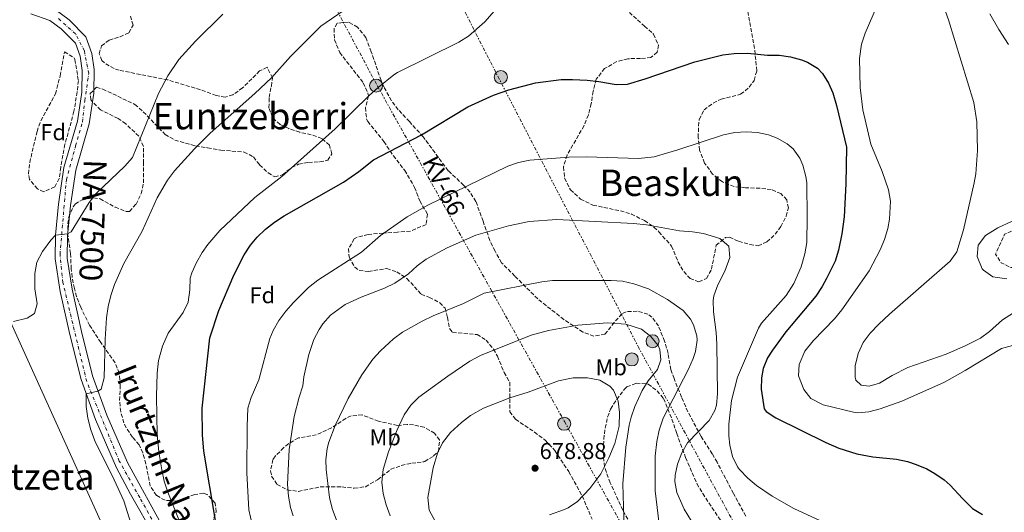
# Model space of a CAD drawing. Units: metres. Extents: x 589998 to 593426, y 4759097 to 4761456.
# Drawn here: x 590554 to 590983, y 4759550 to 4759765 of the extents above; entities that cross this region are included whole.
import ezdxf
from ezdxf.enums import TextEntityAlignment as Align

# ---------------------------------------------------------------- set-up
doc = ezdxf.new("R2010")
doc.units = ezdxf.units.M
doc.header["$MEASUREMENT"] = 0
for name, pattern in [('DGN Style 3', [2.435891, 1.739922, -0.695969]), ('DGN Style 4', [2.785615, 1.391938, -0.695969, 0.00174, -0.695969]), ('DGN Style 7', [3.479844, 1.56593, -0.695969, 0.521977, -0.695969])]:
    doc.linetypes.add(name, pattern=pattern)
for name, color, linetype, lineweight in [('Carretera', 9, 'Continuous', 0), ('Caseta-cabaña', 1, 'Continuous', 0), ('Cota de punto acotado terreno', 7, 'Continuous', 0), ('Curva de nivel de depresión intermedia', 30, 'DGN Style 3', 0), ('Curva de nivel directora', 30, 'Continuous', 30), ('Curva de nivel intermedia', 30, 'Continuous', 0), ('Eje de carretera', 7, 'DGN Style 4', 0), ('Etiqueta de uso rústico', 92, 'Continuous', 0), ('Etiqueta de zona arbolada', 92, 'Continuous', 0), ('Línea de asfalto', 7, 'Continuous', 13), ('Línea eléctrica', 6, 'DGN Style 7', 0), ('Línea telefónica', 7, 'Continuous', 0), ('Poste tendido eléctrico', 7, 'Continuous', 0), ('Punto acotado terreno (símbolo)', 7, 'Continuous', 0), ('Tensión línea eléctrica', 7, 'Continuous', 0), ('Texto de Carretera Interés General', 1, 'Continuous', 0), ('Texto de rotulación de espacio menor sin especificar', 7, 'Continuous', 0), ('Texto de Área (paraje) menor', 7, 'Continuous', 0), ('Zona arbolada', 92, 'DGN Style 3', 0)]:
    doc.layers.add(name, color=color, linetype=linetype, lineweight=lineweight)
doc.styles.add('Style-Arial', font='arial.ttf')

# ---------------------------------------------------------------- blocks, each defined once
blk = doc.blocks.new('5PATER')
at = {"layer": 'Punto acotado terreno (símbolo)', "linetype": 'Continuous', "lineweight": 0}
h = blk.add_hatch(color=51, dxfattribs=at)
edge = h.paths.add_edge_path()
edge.add_ellipse((0, 0), major_axis=(-0.11, -0.111), ratio=0.999422, start_angle=0, end_angle=360)
blk = doc.blocks.new('5PELE')
at = {"layer": 'Caseta-cabaña', "linetype": 'Continuous', "lineweight": 0}
h = blk.add_hatch(color=9, dxfattribs=at)
edge = h.paths.add_edge_path()
edge.add_arc((0, 0), 0.285, 0, 360)
at = {"layer": 'Caseta-cabaña', "color": 252, "linetype": 'Continuous', "lineweight": 0}
blk.add_circle((0, 0), 0.285, dxfattribs=at)

msp = doc.modelspace()

# ---------------------------------------------------------------- linework, layer by layer
at = {"layer": 'Carretera', "color": 9, "linetype": 'Continuous', "lineweight": 0}
for points in [[(590569.69, 4759768.97, 630.69), (590575.66, 4759764.57, 630.73), (590583.01, 4759757.13, 630.85), (590585.62, 4759749.86, 631.15), (590586.63, 4759742.78, 631.31), (590586.54, 4759732.49, 631.89), (590584.51, 4759719.14, 632.77), (590578.6, 4759698.91, 633.91), (590576.31, 4759683.48, 634.99), (590575.02, 4759670.23, 635.57), (590574.91, 4759660.57, 635.77), (590577.02, 4759646.92, 636.91), (590581.09, 4759628.43, 638.11), (590585.92, 4759609.09, 639.13), (590592.09, 4759592.06, 641.05), (590601.15, 4759571.27, 642.07), (590617.63, 4759541.4, 644.57)], [(590613.06, 4759538.84, 644.57), (590602.5, 4759557.55, 642.99), (590596.42, 4759568.99, 642.07), (590587.22, 4759590.11, 641.05), (590580.9, 4759607.55, 639.13), (590575.98, 4759627.23, 638.11), (590571.86, 4759645.95, 636.91), (590569.66, 4759660.19, 635.77), (590569.78, 4759670.51, 635.57), (590571.1, 4759684.11, 634.99), (590573.46, 4759700.03, 633.91), (590579.39, 4759720.27, 632.77), (590581.31, 4759732.91, 631.89), (590581.39, 4759742.43, 631.31), (590580.51, 4759748.59, 631.15), (590578.47, 4759754.27, 630.85), (590572.23, 4759760.59, 630.73), (590567.23, 4759764.27, 630.69), (590559.07, 4759767.07, 630.69)]]:
    msp.add_polyline3d(points, dxfattribs=at)
at = {"layer": 'Curva de nivel de depresión intermedia', "color": 30, "linetype": 'DGN Style 3', "lineweight": 0, "elevation": 630, "flags": 128}
msp.add_lwpolyline([(590990.18, 4759656.27), (590985.82, 4759656.51), (590981.94, 4759658.51), (590979.46, 4759662.19), (590983.42, 4759670.91), (590988.78, 4759673.39), (590993.79, 4759673.34), (590999.42, 4759672.03), (591003.34, 4759669.07), (591003.42, 4759666.35), (591000.67, 4759662.17), (590995.42, 4759658.91), (590990.18, 4759656.27)], dxfattribs=at)
at = {"layer": 'Curva de nivel directora', "color": 30, "linetype": 'Continuous', "lineweight": 30, "elevation": 650, "flags": 128}
msp.add_lwpolyline([(590639.54, 4759546.03), (590634.38, 4759576.34), (590633.84, 4759583.35), (590633.74, 4759594.99), (590637.02, 4759625.71), (590640.98, 4759637.63), (590647.46, 4759653.07), (590651.98, 4759661.99), (590654.71, 4759666.18), (590657.62, 4759669.71), (590661.32, 4759673.21), (590665.29, 4759676.26), (590669.48, 4759678.98), (590695.22, 4759693.71), (590701.94, 4759698.27), (590708.34, 4759703.39), (590729.3, 4759714.27), (590749.43, 4759726.51), (590760.68, 4759731.63), (590767.37, 4759733.95), (590778.99, 4759736.99), (590790.15, 4759738.43), (590795.15, 4759738.53), (590801.51, 4759738.19), (590806.59, 4759737.63), (590814.11, 4759736.27), (590819.1, 4759736.49), (590826.8, 4759738.81), (590848.35, 4759746.19), (590860.63, 4759749.23), (590865.58, 4759749.89), (590871.39, 4759749.98), (590880.03, 4759749.07), (590885.19, 4759749.07), (590890.11, 4759748.42), (590894.93, 4759747.06), (590897.55, 4759746.03), (590901.82, 4759743.39), (590903.99, 4759741.07), (590906.74, 4759736.81), (590908.55, 4759732.59), (590910.23, 4759727.15), (590914.55, 4759708.99), (590914.28, 4759692.92), (590913.5, 4759678.59), (590912.5, 4759671.07), (590911.02, 4759664.03), (590909.53, 4759659.26), (590905.86, 4759651.63), (590903.94, 4759648.11), (590901.11, 4759643.98), (590888.12, 4759628.35), (590882.25, 4759620.39), (590880.1, 4759616.99), (590878.18, 4759612.33), (590877.42, 4759608.35), (590877.36, 4759603.36), (590878.62, 4759594.72), (590879.5, 4759593.55), (590883.77, 4759590.77), (590905.49, 4759580.08), (590911.14, 4759577.63), (590918.98, 4759575.07), (590926.02, 4759573.87), (590936.26, 4759572.75), (590941.14, 4759571.71), (590944.94, 4759570.51), (590949.54, 4759568.55), (590953.02, 4759566.59), (590957.15, 4759563.74), (590959.7, 4759561.47), (590965.02, 4759555.63), (590969.46, 4759551.31), (590973.72, 4759548.66)], dxfattribs=at)
at = {"layer": 'Curva de nivel intermedia', "color": 30, "linetype": 'Continuous', "lineweight": 0, "flags": 128}
for points, elevation in [([(590929.72, 4759775.21), (590922.71, 4759758.67), (590921.1, 4759753.89), (590920.15, 4759747.63), (590920.42, 4759735.04), (590921.64, 4759725.26), (590925.11, 4759710.27), (590930.09, 4759698.29), (590932.86, 4759690.35), (590933.65, 4759685.38), (590933.3, 4759677.55), (590932.5, 4759673.47), (590931.06, 4759668.65), (590929.26, 4759664.11), (590924.42, 4759654.91), (590912.54, 4759637.91), (590909.33, 4759634.08), (590899.94, 4759624.43), (590896.3, 4759619.95), (590893.82, 4759614.11), (590893.66, 4759609.1), (590895.86, 4759603.23)], 645), ([(590955.53, 4759774.47), (590958.95, 4759764.56), (590970.01, 4759728.49), (590971.26, 4759720.01), (590971.56, 4759707.47), (590970.84, 4759697.37), (590970.1, 4759693.31), (590965.5, 4759672.91), (590962.54, 4759663.31), (590959.65, 4759659.21), (590933.26, 4759636.03), (590928.54, 4759631.71), (590924.86, 4759627.79), (590921.78, 4759623.71), (590919.58, 4759618.91), (590918.3, 4759613.55), (590918.24, 4759608.55), (590918.62, 4759607.31)], 640), ([(590606.3, 4759533.16), (590599.52, 4759554.58), (590595.41, 4759563.71), (590586.98, 4759580.83), (590585.2, 4759585.61), (590583.89, 4759590.65), (590583.15, 4759595.7), (590583.16, 4759601.32), (590588.22, 4759602.41), (590589.74, 4759603.39), (590591.02, 4759608.24), (590591.38, 4759625.11), (590592.06, 4759634.43), (590592.77, 4759639.39), (590593.88, 4759644.27), (590595.42, 4759649.05), (590599.54, 4759658.11), (590607.54, 4759672.35), (590614.09, 4759686.77), (590618.62, 4759694.59), (590621.69, 4759698.55), (590630.35, 4759708.19), (590637.11, 4759714.99), (590656.67, 4759732.35), (590663.91, 4759739.25), (590672.23, 4759748.51), (590685.39, 4759761.79), (590697.43, 4759770.03)], 640), ([(590629.58, 4759531.19), (590618.66, 4759558.43), (590617.18, 4759563.2), (590616.16, 4759568.11), (590614.8, 4759576.01), (590614.12, 4759583.42), (590613.82, 4759600.27), (590614.13, 4759610.26), (590614.66, 4759615.79), (590616.42, 4759622.11), (590618.86, 4759627.71), (590625.42, 4759636.83), (590627.54, 4759641.36), (590628.32, 4759646.66), (590628.53, 4759651.71), (590629.14, 4759654.11), (590631.21, 4759658.68), (590633.72, 4759663), (590636.14, 4759666.43), (590641.38, 4759672.59), (590656.71, 4759687.02), (590668.46, 4759696.19), (590691.59, 4759716.99), (590706.56, 4759731.65), (590710.41, 4759734.97), (590717.3, 4759740.52), (590718.87, 4759741.47), (590745.51, 4759754.75), (590749.75, 4759757.38), (590756.91, 4759763.63), (590764.31, 4759772.11)], 645), ([(590551.4, 4759632.89), (590557.39, 4759634.31), (590560.58, 4759636.43), (590561.74, 4759640.59), (590560.78, 4759647.07), (590560.74, 4759653.79), (590561.68, 4759658.7), (590564.1, 4759663.41), (590567.72, 4759668.37), (590569.78, 4759670.51), (590575.01, 4759671.15), (590576.62, 4759672.03), (590584.38, 4759684.75), (590587.46, 4759688.69), (590599.94, 4759700.67), (590603.34, 4759704.39), (590614.68, 4759732.44), (590618.72, 4759740.09), (590623.59, 4759747.21), (590630.83, 4759755.23), (590642.76, 4759767.05)], 635), ([(590976.94, 4759767.2), (590980.84, 4759760.28), (590985.18, 4759753.72)], 635), ([(590655.54, 4759544.27), (590654.02, 4759550.67), (590653.18, 4759566.75), (590653.25, 4759587.19), (590653.66, 4759594.99), (590655.01, 4759599.76), (590658.46, 4759607.47), (590663.2, 4759625.48), (590664.62, 4759628.99), (590667.14, 4759633.36), (590670.13, 4759637.37), (590673.44, 4759641.13), (590680.09, 4759647.71), (590684.12, 4759650.87), (590703.07, 4759663.09), (590711.44, 4759670.36), (590723.05, 4759678.61), (590732, 4759683.66), (590766.94, 4759700.59), (590771.62, 4759702.3), (590776.53, 4759703.27), (590793.45, 4759704.62), (590801.19, 4759704.75), (590823.91, 4759704.01), (590830.62, 4759704.71), (590840.98, 4759707.75), (590860.91, 4759714.27), (590865.83, 4759715.31)], 655), ([(590865.83, 4759715.31), (590870.82, 4759715.67), (590875.67, 4759715.39), (590880.52, 4759714.36), (590884.35, 4759712.91), (590888.68, 4759710.44), (590891.23, 4759708.19), (590894.22, 4759704.12), (590895.55, 4759701.07), (590896.86, 4759696.21), (590897.18, 4759693.39), (590897.44, 4759678.31), (590897.22, 4759667.31), (590896.39, 4759662.38), (590894.74, 4759656.76), (590891.5, 4759649.47), (590888.26, 4759644.19), (590877.44, 4759632.09), (590876.1, 4759629.95), (590867.02, 4759608.59), (590864.46, 4759598.43), (590863.27, 4759588.09), (590863.28, 4759582.96), (590863.66, 4759578.83), (590864.76, 4759573.96), (590867.05, 4759569.44), (590867.94, 4759568.27), (590871.49, 4759564.49), (590875.28, 4759561.25), (590882.14, 4759556.59), (590891.62, 4759551.31), (590903.22, 4759545.87)], 655), ([(590673.4, 4759548.06), (590672.26, 4759551.71), (590671.29, 4759556.7), (590670.92, 4759561.69), (590671.54, 4759577.07), (590673.74, 4759591.47), (590675.94, 4759599.79), (590677.62, 4759604.83), (590677.94, 4759608.67), (590680.12, 4759618.41), (590682.34, 4759624.99), (590684.62, 4759629.44), (590686.34, 4759631.87), (590689.68, 4759635.61), (590696.02, 4759640.3), (590703.06, 4759643.52), (590713.18, 4759647.47), (590717.69, 4759649.64), (590723.63, 4759653.74), (590727.38, 4759657.09), (590731.36, 4759660.09), (590740.48, 4759664.99), (590752.9, 4759670.59), (590767.14, 4759674.65), (590776.24, 4759676.45), (590788.22, 4759677.36), (590821.7, 4759675.59), (590827.3, 4759675.07), (590841.74, 4759672.43), (590847.34, 4759672.03), (590852.25, 4759671.22), (590859.34, 4759669.07), (590863.26, 4759665.71), (590863.7, 4759660.83), (590861.46, 4759654.83)], 660), ([(590986.74, 4759676.65), (590980.45, 4759673.77), (590975.08, 4759670.47), (590971.94, 4759666.19), (590971.45, 4759661.18), (590973.68, 4759655.83), (590974.18, 4759655.23), (590978.3, 4759652.37), (590984.34, 4759651.47)], 635), ([(590861.46, 4759654.83), (590858.38, 4759648.83), (590856.74, 4759644.07), (590856.46, 4759642.03), (590856.6, 4759637.03), (590857.78, 4759628.03), (590858.01, 4759623.04), (590858.3, 4759601.31), (590857.8, 4759596.35), (590857.18, 4759594.03), (590854.68, 4759589.69), (590845.22, 4759579.95), (590842.76, 4759575.61), (590840.89, 4759570.61), (590839.86, 4759565.74), (590839.74, 4759563.07), (590840.61, 4759558.22), (590843.75, 4759550.9), (590848.55, 4759543.14)], 660), ([(590693.18, 4759543.79), (590690.34, 4759551.23), (590689.24, 4759556.12), (590687.73, 4759568.3), (590687.62, 4759572.43), (590688.16, 4759577.39), (590688.9, 4759580.19), (590691.7, 4759587.47), (590697.33, 4759599.29), (590703.25, 4759609.63), (590708.01, 4759616.38), (590711.35, 4759620.1), (590717.02, 4759625.23), (590721.07, 4759628.21), (590729.56, 4759633.03), (590734.3, 4759635.31), (590747.66, 4759640.67), (590756.59, 4759645.22), (590781.75, 4759650.23), (590786.42, 4759650.75), (590811.9, 4759650.83), (590816.87, 4759650.4), (590821.76, 4759649.36), (590828.26, 4759647.07), (590836.46, 4759642.51), (590843.3, 4759637.63), (590846.56, 4759633.91), (590847.9, 4759631.47), (590849.34, 4759626.59), (590849.38, 4759624.67), (590848.71, 4759619.77), (590847.7, 4759616.75), (590845.59, 4759612.09), (590834.66, 4759590.75), (590832.94, 4759585.39), (590831.92, 4759580.5), (590831.15, 4759574.1), (590831.18, 4759558.91), (590833.81, 4759537.16)], 665), ([(590918.62, 4759607.31), (590920.98, 4759605.07), (590924.42, 4759604.67), (590928.86, 4759605.95), (590934.42, 4759609.23), (590941.26, 4759612.75), (590957.98, 4759618.67), (590966.18, 4759622.27), (590972.86, 4759625.55), (590976.83, 4759628.57), (590982.5, 4759633.55), (590990.93, 4759638.95)], 640), ([(590715.7, 4759548.11), (590713.82, 4759552.92), (590712.53, 4759557.79), (590712.02, 4759562.69), (590712.64, 4759568.25), (590714.96, 4759575.92), (590718.7, 4759585.55), (590721.78, 4759592.11), (590724.58, 4759596.31), (590728.14, 4759599.85), (590740.7, 4759609.04), (590750.37, 4759615.5), (590754.98, 4759618.01), (590777.05, 4759626.95), (590784.57, 4759628.94), (590797.42, 4759631.31), (590810.38, 4759632.29), (590818.27, 4759631.75), (590825.1, 4759629.47), (590829.3, 4759626.27), (590832.4, 4759622.33), (590833.22, 4759620.59), (590833.54, 4759616.19), (590832.18, 4759611.87), (590828.06, 4759606.99), (590825.45, 4759602.74), (590822.25, 4759595.81), (590820.61, 4759591.09), (590819.78, 4759587.63), (590818.38, 4759578.03), (590817.1, 4759562.08), (590817.82, 4759537.23)], 670), ([(590895.86, 4759603.23), (590898.99, 4759599.32), (590904.37, 4759596.48), (590917.62, 4759593.28), (590919.38, 4759593.07), (590924.31, 4759593.41), (590929.22, 4759594.75), (590938.69, 4759598.11), (590957.26, 4759606.35), (590966.27, 4759611.41), (590982.06, 4759621.15), (590986.87, 4759622.46)], 645), ([(590736.18, 4759544.17), (590732.69, 4759550.47), (590732.06, 4759556.03), (590734.38, 4759569.07), (590736.22, 4759575.47), (590738.43, 4759579.95), (590741.92, 4759584.4), (590746.73, 4759588.76), (590750.69, 4759591.83), (590756.26, 4759595.07), (590767.76, 4759599.58), (590775.82, 4759602.03), (590789.06, 4759606.91), (590795.42, 4759608.27), (590801.7, 4759608.35), (590807.06, 4759607.23), (590811.32, 4759604.65), (590812.94, 4759602.83), (590814.98, 4759598.11), (590815.6, 4759593.14), (590815.37, 4759587.12), (590813.54, 4759579.63), (590810.9, 4759573.31), (590807.5, 4759566.35), (590802.7, 4759559.95), (590797.34, 4759554.35), (590793.2, 4759551.53), (590791.54, 4759550.75), (590785.1, 4759548.43)], 675)]:
    msp.add_lwpolyline(points, dxfattribs=dict(at, elevation=elevation))
at = {"layer": 'Eje de carretera', "color": 7, "linetype": 'DGN Style 4', "lineweight": 0}
msp.add_polyline3d([(590628.71, 4759516.44, 646.06), (590606.49, 4759556.02, 643.23), (590597.59, 4759571.92, 641.97), (590583.39, 4759606.69, 639.29), (590577.26, 4759632.02, 637.83), (590573.02, 4759649.82, 636.61), (590571.75, 4759662.12, 635.64), (590574.5, 4759694.65, 634.25), (590578.53, 4759709.49, 633.35), (590581.5, 4759719.88, 632.76), (590582.56, 4759729.21, 632.12), (590584.25, 4759741.08, 631.4), (590582.34, 4759751.04, 631.05), (590578.55, 4759758.36, 630.81), (590570.71, 4759765.36, 630.7)], dxfattribs=at)
at = {"layer": 'Línea de asfalto', "color": 7, "linetype": 'Continuous', "lineweight": 13}
for points in [[(590569.69, 4759768.97, 630.69), (590575.66, 4759764.57, 630.73), (590583.01, 4759757.13, 630.85), (590585.62, 4759749.86, 631.15), (590586.63, 4759742.78, 631.31), (590586.54, 4759732.49, 631.89), (590584.51, 4759719.14, 632.77), (590578.6, 4759698.91, 633.91), (590576.31, 4759683.48, 634.99), (590575.02, 4759670.23, 635.57), (590574.91, 4759660.57, 635.77), (590577.02, 4759646.92, 636.91), (590581.09, 4759628.43, 638.11), (590585.92, 4759609.09, 639.13), (590592.09, 4759592.06, 641.05), (590601.15, 4759571.27, 642.07), (590617.63, 4759541.4, 644.57)], [(590559.07, 4759767.07, 630.69), (590567.23, 4759764.27, 630.69), (590572.23, 4759760.59, 630.73), (590578.47, 4759754.27, 630.85), (590580.51, 4759748.59, 631.15), (590581.39, 4759742.43, 631.31), (590581.31, 4759732.91, 631.89), (590579.39, 4759720.27, 632.77), (590573.46, 4759700.03, 633.91), (590571.1, 4759684.11, 634.99), (590569.78, 4759670.51, 635.57), (590569.66, 4759660.19, 635.77), (590571.86, 4759645.95, 636.91), (590575.98, 4759627.23, 638.11), (590580.9, 4759607.55, 639.13), (590587.22, 4759590.11, 641.05), (590596.42, 4759568.99, 642.07), (590602.5, 4759557.55, 642.99), (590613.06, 4759538.84, 644.57)]]:
    msp.add_polyline3d(points, dxfattribs=at)
at = {"layer": 'Línea eléctrica', "color": 6, "linetype": 'DGN Style 7', "lineweight": 0}
for points in [[(590002.97, 4761046.69, 558.57), (590032.7, 4760988.82, 561.39), (590092.31, 4760872.8, 567.03), (590102.77, 4760854.05, 568.92), (590165.71, 4760741.28, 580.26), (590263.55, 4760556.96, 585.98), (590311.91, 4760468.09, 591.01), (590365.21, 4760370.12, 596.55), (590490.15, 4760140.43, 621.17), (590575.59, 4759984.93, 623.69), (590640.03, 4759866.77, 629.19), (590710.09, 4759735.64, 644.9), (590791.56, 4759589.27, 676.6), (590866.24, 4759454.67, 677.29), (590987.68, 4759226.27, 666.83), (591053.02, 4759110.78, 680.28)], [(591105.45, 4759111.48, 686.32), (591093.92, 4759130.74, 682.41), (591051.47, 4759217.93, 677.22), (591000.54, 4759298.34, 665.08), (590907.33, 4759467.76, 667.83), (590824.15, 4759621.1, 671.02), (590763.21, 4759738.52, 648.98), (590716.24, 4759830.81, 636.5), (590647.86, 4759929.68, 623.22), (590597.5, 4760059.16, 616.55), (590508.81, 4760207.64, 615.15), (590474.28, 4760271.06, 615.52), (590430.83, 4760349.54, 605.87), (590328.5, 4760534.96, 593.21)]]:
    msp.add_polyline3d(points, dxfattribs=at)
at = {"layer": 'Línea telefónica', "color": 7, "linetype": 'Continuous', "lineweight": 0}
msp.add_polyline3d([(590032.17, 4760564.65, 601.55), (590135.15, 4760382.94, 609.71), (590212.98, 4760245.61, 615.88), (590370.79, 4759955.27, 624.84), (590464.01, 4759823.23, 628.95), (590647.15, 4759417.91, 646.44), (590907.97, 4759108.84, 662.38)], dxfattribs=at)
at = {"layer": 'Zona arbolada', "color": 92, "linetype": 'DGN Style 3', "lineweight": 0}
for points in [[(590872.4, 4759666.44, 663.36), (590875.98, 4759665.95, 663.36), (590879.82, 4759667.63, 662.64), (590883.46, 4759670.96, 661.8), (590885.9, 4759674.27, 661.12), (590888.21, 4759678.87, 661.05), (590889.18, 4759682.43, 661.7), (590888.5, 4759685.95, 662.58), (590885.94, 4759688.67, 663.38), (590881.74, 4759690.43, 664.12), (590876.87, 4759691.03, 665.05), (590870.46, 4759691.23, 665.96), (590865.53, 4759691.77, 666.55), (590860.42, 4759693.81, 667.21), (590856.18, 4759697.17, 667.21), (590852.67, 4759702.03, 666.4), (590850.51, 4759707.63, 665.62), (590849.91, 4759713.23, 665.08), (590849.98, 4759718.15, 664.31), (590850.35, 4759721.07, 663.66), (590852.47, 4759725.23, 662.38), (590856.37, 4759728.22, 661.14), (590859.91, 4759729.95, 660.22), (590868.39, 4759732.03, 658.5), (590872.16, 4759735.08, 657.43), (590874.23, 4759738.11, 656.7), (590875.43, 4759742.27, 656.12), (590874.47, 4759752.03, 654.46), (590871.11, 4759770.19, 652.58)], [(590637.1, 4759542.51, 651.18), (590639.86, 4759549.87, 651.78), (590639.34, 4759553.55, 652.22), (590635.85, 4759557.43, 651.58), (590634.18, 4759557.95, 651.2), (590630.46, 4759557.31, 650.38), (590622.26, 4759554.51, 649.1), (590617.53, 4759554.85, 648.17), (590613.78, 4759556.91, 647.48), (590611.03, 4759561.05, 646.92), (590609.18, 4759570.75, 645.5), (590607.81, 4759575.51, 644.84), (590606.26, 4759579.07, 644.34), (590603.3, 4759582.35, 643.84), (590600.57, 4759586.5, 643.52), (590599.58, 4759588.59, 643.42), (590598.18, 4759593.48, 643.27), (590597.67, 4759598.41, 643.1), (590598.02, 4759604.99, 642.54), (590597.58, 4759610.27, 641.94), (590595.72, 4759614.89, 641.41), (590589.5, 4759623.71, 640.56), (590584.66, 4759631.23, 639.18), (590580.74, 4759639.07, 638.34), (590578.97, 4759643.76, 638.22), (590577.98, 4759647.31, 638.32), (590577.05, 4759652.21, 638.77), (590576.62, 4759655.87, 639.08), (590576.3, 4759662.59, 639.12), (590575.18, 4759670.59, 639.82), (590575.18, 4759675.58, 639.95), (590575.54, 4759678.35, 639.96), (590577.4, 4759682.93, 639.63), (590578.34, 4759684.11, 639.64), (590581.34, 4759685.95, 640.02), (590586.35, 4759686.88, 640.74), (590589.18, 4759686.43, 641.16), (590595.78, 4759682.75, 641.76), (590600.6, 4759680.85, 641.36), (590602.06, 4759680.91, 641.2), (590604.86, 4759684.03, 640.74), (590607.13, 4759688.67, 640.4), (590608.14, 4759693.39, 640.1), (590608.18, 4759701.95, 639.08), (590608.15, 4759709.31, 638.74), (590606.05, 4759713.76, 638.42), (590600.42, 4759719.14, 637.57), (590597.11, 4759721.47, 637.02), (590589.39, 4759725.23, 636.22), (590585.11, 4759729.55, 636.08), (590584.91, 4759732.35, 636.32), (590587.63, 4759735.15, 636.5), (590590.35, 4759734.27, 636.36), (590604.39, 4759727.63, 638.26), (590608.04, 4759724.4, 639.02), (590617.55, 4759714.51, 640.86), (590621.77, 4759712, 641.68), (590630.83, 4759709.49, 643.12), (590636.07, 4759708.67, 643.82), (590641.83, 4759707.63, 643.74), (590651.95, 4759706.83, 646.36), (590656.06, 4759704.67, 647.18), (590658.74, 4759701.23, 647.88), (590662.43, 4759697.7, 648.7), (590665.3, 4759696.03, 649.28), (590668.74, 4759696.91, 649.8), (590672.74, 4759700.01, 650.35), (590675.66, 4759701.55, 650.56), (590680.02, 4759702.27, 650.38), (590684.95, 4759702.6, 649.74), (590688.46, 4759703.23, 649.24), (590690.15, 4759706.03, 648.72), (590689.19, 4759709.79, 648.52), (590685.83, 4759712.75, 648.02), (590681.23, 4759714.35, 647.52), (590676.19, 4759715.47, 647.14), (590671.5, 4759717.03, 646.5), (590667.63, 4759718.83, 645.88), (590664.31, 4759721.95, 645.16), (590662.79, 4759726.11, 644.72), (590662.91, 4759730.67, 644.08), (590663.84, 4759735.57, 643.25), (590664.35, 4759739.15, 643.04), (590661.99, 4759743.79, 643.9), (590658.75, 4759742.19, 644.54), (590651.31, 4759734.83, 645.7), (590647.06, 4759731.84, 646.24), (590643.71, 4759730.75, 646.38), (590639.79, 4759731.55, 646.02), (590632.91, 4759734.03, 645.32), (590618.71, 4759738.27, 642.56), (590597.53, 4759742.52, 638.79), (590595.27, 4759743.23, 638.36), (590591.06, 4759745.7, 637.8), (590589.99, 4759746.83, 637.7), (590588.79, 4759749.71, 637.54), (590589.79, 4759753.15, 637.5), (590593.23, 4759755.63, 637.64), (590597.9, 4759757.12, 637.39), (590601.71, 4759758.91, 637.14), (590603.55, 4759762.19, 636.9), (590602.47, 4759766.11, 636.66)], [(590595.27, 4759743.23, 638.36), (590591.06, 4759745.7, 637.8), (590589.99, 4759746.83, 637.7), (590588.79, 4759749.71, 637.54), (590589.79, 4759753.15, 637.5), (590593.23, 4759755.63, 637.64), (590597.9, 4759757.12, 637.39), (590601.71, 4759758.91, 637.14), (590603.55, 4759762.19, 636.9), (590602.47, 4759766.11, 636.66)], [(590819.87, 4759767.79, 649.68), (590826.47, 4759761.71, 652.2), (590830.47, 4759758.19, 653.08), (590832.56, 4759753.49, 654.18), (590831.99, 4759750.43, 654.84), (590829.31, 4759748.11, 655.46), (590824.75, 4759747.63, 656.02), (590819.19, 4759747.55, 656.48), (590814.36, 4759746.29, 656.52), (590809.1, 4759743.27, 656.22), (590805.47, 4759738.63, 655.9)], [(590870.68, 4759547.95, 666.02), (590865.22, 4759557.87, 665.36), (590858.09, 4759571.45, 663.55), (590856.02, 4759575.15, 663.78), (590851.14, 4759582.67, 666.14), (590845.41, 4759593.46, 669.62), (590842.6, 4759599.84, 670.97), (590839.35, 4759607.93, 672.04), (590837.94, 4759611.87, 672.26), (590836.78, 4759618.91, 671.84), (590835.22, 4759624.27, 671.88), (590832.54, 4759630.91, 673.18), (590829.69, 4759634.8, 674.1), (590827.94, 4759636.11, 674.48), (590823.22, 4759637.39, 674.64), (590818.42, 4759637.14, 673.38), (590816.66, 4759636.19, 672.94), (590813.3, 4759632.5, 672.4), (590809.26, 4759627.31, 673.98), (590804.43, 4759626.45, 675.16), (590799.54, 4759628.27, 675.42), (590791.33, 4759633.7, 673.67), (590779.95, 4759642.74, 671.21), (590769.98, 4759652.67, 669.1), (590764.18, 4759658.51, 667.3), (590761.34, 4759663.55, 666.26), (590759.1, 4759668.19, 664.16), (590756.1, 4759676.59, 661.84), (590753.02, 4759685.23, 660.16), (590750.45, 4759689.33, 659.01), (590747.66, 4759692.35, 658.16), (590740.98, 4759698.67, 656.7), (590729.99, 4759713.47, 653.52), (590724.03, 4759720.11, 651.96), (590719.19, 4759725.31, 650.02), (590716.19, 4759729.19, 649.07), (590712.81, 4759735.35, 647.66), (590711.67, 4759738.03, 647.08), (590707.39, 4759750.59, 644.64), (590705.03, 4759756.75, 645.26), (590701.43, 4759761.31, 645.96), (590697.47, 4759763.55, 646), (590692.49, 4759763.04, 645.85), (590691.19, 4759760.75, 645.92), (590691.36, 4759755.81, 646.79), (590693.67, 4759750.23, 647.32), (590703.91, 4759737.07, 648.78), (590705.95, 4759732.47, 649.15), (590706.15, 4759731.31, 649.24), (590704.87, 4759726.19, 649.96), (590705.32, 4759721.22, 650.49), (590705.87, 4759720.19, 650.64), (590712.87, 4759711.39, 652.88), (590717.03, 4759705.23, 654.76), (590721.98, 4759698.83, 656.44), (590726.3, 4759691.39, 657.8), (590728.54, 4759685.47, 659.56), (590731.9, 4759679.71, 660.32), (590731.26, 4759675.23, 661.54), (590724.46, 4759672.28, 663.03), (590718.85, 4759671.89, 662.33), (590712.54, 4759671.47, 661.02), (590707.58, 4759671, 660.63), (590706.02, 4759670.83, 660.6), (590701.23, 4759669.69, 661.09), (590699.94, 4759668.91, 661.06), (590697.46, 4759664.64, 660.04), (590697.78, 4759660.91, 659.48), (590700.17, 4759656.54, 660.55), (590702.14, 4759655.07, 661.12), (590706.14, 4759654.75, 661.8), (590714.18, 4759655.95, 663.12), (590718.54, 4759654.51, 664.02), (590722.94, 4759651.63, 664.68), (590729.18, 4759644.75, 665.96), (590732.74, 4759643.39, 666.84), (590737.27, 4759641.08, 667.7), (590739.54, 4759638.67, 668.28), (590740.62, 4759634.67, 669), (590741.51, 4759629.75, 670.13), (590742.86, 4759628.11, 670.62), (590753.5, 4759627.15, 673.02), (590757.46, 4759624.75, 673.76), (590760.65, 4759620.78, 674.08), (590762.34, 4759617.79, 674.4), (590765.3, 4759610.67, 676.82), (590767.73, 4759606.38, 677.71), (590767.74, 4759593.47, 680.86), (590770.3, 4759590.19, 681.46), (590778.52, 4759584.57, 682.42), (590783.18, 4759581.07, 682.28), (590787.38, 4759576.59, 682), (590793.45, 4759567.34, 680.58), (590799.3, 4759556.75, 679.22), (590803.62, 4759546.67, 677.34)], [(590870.68, 4759547.95, 666.02), (590865.22, 4759557.87, 665.36), (590858.09, 4759571.45, 663.55), (590856.02, 4759575.15, 663.78), (590851.14, 4759582.67, 666.14), (590845.41, 4759593.46, 669.62), (590842.6, 4759599.84, 670.97), (590839.35, 4759607.93, 672.04), (590837.94, 4759611.87, 672.26), (590836.78, 4759618.91, 671.84), (590835.22, 4759624.27, 671.88), (590832.54, 4759630.91, 673.18), (590829.69, 4759634.8, 674.1), (590827.94, 4759636.11, 674.48), (590823.22, 4759637.39, 674.64), (590818.42, 4759637.14, 673.38), (590816.66, 4759636.19, 672.94), (590813.3, 4759632.5, 672.4), (590809.26, 4759627.31, 673.98), (590804.43, 4759626.45, 675.16), (590799.54, 4759628.27, 675.42), (590791.33, 4759633.7, 673.67), (590779.95, 4759642.74, 671.21), (590769.98, 4759652.67, 669.1), (590764.18, 4759658.51, 667.3), (590761.34, 4759663.55, 666.26), (590759.1, 4759668.19, 664.16), (590756.1, 4759676.59, 661.84), (590753.02, 4759685.23, 660.16), (590750.45, 4759689.33, 659.01), (590747.66, 4759692.35, 658.16), (590740.98, 4759698.67, 656.7), (590729.99, 4759713.47, 653.52), (590724.03, 4759720.11, 651.96), (590719.19, 4759725.31, 650.02), (590716.19, 4759729.19, 649.07), (590712.81, 4759735.35, 647.66), (590711.67, 4759738.03, 647.08), (590707.39, 4759750.59, 644.64), (590705.03, 4759756.75, 645.26), (590701.43, 4759761.31, 645.96), (590697.47, 4759763.55, 646), (590692.49, 4759763.04, 645.85), (590691.19, 4759760.75, 645.92), (590691.36, 4759755.81, 646.79), (590693.67, 4759750.23, 647.32), (590703.91, 4759737.07, 648.78), (590705.95, 4759732.47, 649.15), (590706.15, 4759731.31, 649.24), (590704.87, 4759726.19, 649.96), (590705.32, 4759721.22, 650.49), (590705.87, 4759720.19, 650.64), (590712.87, 4759711.39, 652.88), (590717.03, 4759705.23, 654.76), (590721.98, 4759698.83, 656.44), (590726.3, 4759691.39, 657.8), (590728.54, 4759685.47, 659.56), (590731.9, 4759679.71, 660.32), (590731.26, 4759675.23, 661.54), (590724.46, 4759672.28, 663.03), (590718.85, 4759671.89, 662.33), (590712.54, 4759671.47, 661.02), (590707.58, 4759671, 660.63), (590706.02, 4759670.83, 660.6), (590701.23, 4759669.69, 661.09), (590699.94, 4759668.91, 661.06), (590697.46, 4759664.64, 660.04), (590697.78, 4759660.91, 659.48), (590700.17, 4759656.54, 660.55)], [(590564.66, 4759689.47, 638.4), (590561.86, 4759690.75, 638.12), (590558.49, 4759694.86, 637.88), (590557.94, 4759697.31, 637.76), (590558.55, 4759702.27, 637.49), (590561.71, 4759715.79, 636.72), (590563.36, 4759720.51, 636.62), (590569.71, 4759732.19, 635.94), (590571.83, 4759740.11, 635.72), (590573.71, 4759750.59, 636.14), (590577.98, 4759747.86, 636.29), (590578.19, 4759747.23, 636.32), (590579.75, 4759738.03, 637.34), (590579.23, 4759733.08, 637.7), (590577.83, 4759724.59, 638.16), (590573.91, 4759710.19, 638.88), (590572.07, 4759700.14, 639.24), (590571.44, 4759695.29, 639.1), (590569.42, 4759691.63, 638.84), (590564.66, 4759689.47, 638.4)], [(590637.1, 4759542.51, 651.18), (590639.86, 4759549.87, 651.78), (590639.34, 4759553.55, 652.22), (590635.85, 4759557.43, 651.58), (590634.18, 4759557.95, 651.2), (590630.46, 4759557.31, 650.38), (590622.26, 4759554.51, 649.1), (590617.53, 4759554.85, 648.17), (590613.78, 4759556.91, 647.48), (590611.03, 4759561.05, 646.92), (590609.18, 4759570.75, 645.5), (590607.81, 4759575.51, 644.84), (590606.26, 4759579.07, 644.34), (590603.3, 4759582.35, 643.84), (590600.57, 4759586.5, 643.52), (590599.58, 4759588.59, 643.42), (590598.18, 4759593.48, 643.27), (590597.67, 4759598.41, 643.1), (590598.02, 4759604.99, 642.54), (590597.58, 4759610.27, 641.94), (590595.72, 4759614.89, 641.41), (590589.5, 4759623.71, 640.56), (590584.66, 4759631.23, 639.18), (590580.74, 4759639.07, 638.34), (590578.97, 4759643.76, 638.22), (590577.98, 4759647.31, 638.32), (590577.05, 4759652.21, 638.77), (590576.62, 4759655.87, 639.08), (590576.3, 4759662.59, 639.12), (590575.18, 4759670.59, 639.82), (590575.18, 4759675.58, 639.95), (590575.54, 4759678.35, 639.96), (590577.4, 4759682.93, 639.63), (590578.34, 4759684.11, 639.64), (590581.34, 4759685.95, 640.02), (590586.35, 4759686.88, 640.74), (590589.18, 4759686.43, 641.16), (590595.78, 4759682.75, 641.76), (590600.6, 4759680.85, 641.36), (590602.06, 4759680.91, 641.2), (590604.86, 4759684.03, 640.74), (590607.13, 4759688.67, 640.4), (590608.14, 4759693.39, 640.1), (590608.18, 4759701.95, 639.08), (590608.15, 4759709.31, 638.74), (590606.05, 4759713.76, 638.42), (590600.42, 4759719.14, 637.57), (590597.11, 4759721.47, 637.02), (590589.39, 4759725.23, 636.22), (590585.11, 4759729.55, 636.08), (590584.91, 4759732.35, 636.32), (590587.63, 4759735.15, 636.5), (590590.35, 4759734.27, 636.36), (590604.39, 4759727.63, 638.26), (590608.04, 4759724.4, 639.02), (590617.55, 4759714.51, 640.86), (590621.77, 4759712, 641.68), (590630.83, 4759709.49, 643.12), (590636.07, 4759708.67, 643.82), (590641.83, 4759707.63, 643.74), (590651.95, 4759706.83, 646.36), (590656.06, 4759704.67, 647.18), (590658.74, 4759701.23, 647.88), (590662.43, 4759697.7, 648.7), (590665.3, 4759696.03, 649.28), (590668.74, 4759696.91, 649.8), (590672.74, 4759700.01, 650.35), (590675.66, 4759701.55, 650.56), (590680.02, 4759702.27, 650.38), (590684.95, 4759702.6, 649.74), (590688.46, 4759703.23, 649.24), (590690.15, 4759706.03, 648.72), (590689.19, 4759709.79, 648.52), (590685.83, 4759712.75, 648.02), (590681.23, 4759714.35, 647.52), (590676.19, 4759715.47, 647.14), (590671.5, 4759717.03, 646.5), (590667.63, 4759718.83, 645.88), (590664.31, 4759721.95, 645.16), (590662.79, 4759726.11, 644.72), (590662.91, 4759730.67, 644.08), (590663.84, 4759735.57, 643.25), (590664.35, 4759739.15, 643.04), (590661.99, 4759743.79, 643.9), (590658.75, 4759742.19, 644.54), (590651.31, 4759734.83, 645.7), (590647.06, 4759731.84, 646.24), (590643.71, 4759730.75, 646.38), (590639.79, 4759731.55, 646.02), (590632.91, 4759734.03, 645.32), (590618.71, 4759738.27, 642.56), (590597.53, 4759742.52, 638.79), (590595.27, 4759743.23, 638.36)], [(590805.47, 4759738.63, 655.9), (590804.05, 4759733.35, 656.13), (590803.28, 4759727.88, 657.16), (590802.03, 4759723, 657.95), (590800.15, 4759718.35, 658.74), (590792.71, 4759705.47, 660.86), (590791.18, 4759700.35, 661.38), (590791.63, 4759695.39, 661.78), (590794.22, 4759690.35, 662.22), (590798.62, 4759686.27, 662.28), (590804.02, 4759683.63, 662.16), (590815.98, 4759681.15, 662.48), (590820.78, 4759679.75, 662.31), (590826.42, 4759676.91, 661.92), (590830.59, 4759674.1, 662.01), (590832.62, 4759672.27, 662.06), (590832.74, 4759671.95, 661.88), (590838.3, 4759665.79, 664.9), (590841.14, 4759658.83, 666.38), (590843.58, 4759654.65, 666.45), (590846.34, 4759651.63, 665.98), (590850.22, 4759650.19, 665.16), (590853.54, 4759651.63, 664.42), (590855.7, 4759655.71, 663.9), (590857.7, 4759666.11, 662.9), (590861.74, 4759669.51, 662.61), (590863.5, 4759669.63, 662.6), (590867.54, 4759667.87, 662.78), (590872.4, 4759666.44, 663.36)], [(590700.17, 4759656.54, 660.55), (590702.14, 4759655.07, 661.12), (590706.14, 4759654.75, 661.8), (590714.18, 4759655.95, 663.12), (590718.54, 4759654.51, 664.02), (590722.94, 4759651.63, 664.68), (590729.18, 4759644.75, 665.96), (590732.74, 4759643.39, 666.84), (590737.27, 4759641.08, 667.7), (590739.54, 4759638.67, 668.28), (590740.62, 4759634.67, 669), (590741.51, 4759629.75, 670.13), (590742.86, 4759628.11, 670.62), (590753.5, 4759627.15, 673.02), (590757.46, 4759624.75, 673.76), (590760.65, 4759620.78, 674.08), (590762.34, 4759617.79, 674.4), (590765.3, 4759610.67, 676.82), (590767.73, 4759606.38, 677.71), (590767.74, 4759593.47, 680.86), (590770.3, 4759590.19, 681.46), (590778.52, 4759584.57, 682.42), (590783.18, 4759581.07, 682.28), (590787.38, 4759576.59, 682), (590793.45, 4759567.34, 680.58), (590799.3, 4759556.75, 679.22), (590803.62, 4759546.67, 677.34)], [(590821.67, 4759542.35, 672.18), (590816.98, 4759550.51, 673.26), (590811.54, 4759562.43, 675.26), (590808.98, 4759569.47, 675.98), (590808.46, 4759576.51, 675.7), (590808.73, 4759581.48, 676.36), (590809.31, 4759586.37, 677.57), (590810.42, 4759591.18, 678.6), (590811.7, 4759594.67, 678.82), (590814.36, 4759598.89, 678.45), (590817.62, 4759603.23, 677.87), (590818.78, 4759604.35, 677.68), (590822.86, 4759605.95, 676.84), (590828.1, 4759605.55, 675.3), (590831.95, 4759602.55, 674.21), (590834.82, 4759599.23, 673.32), (590838.41, 4759590.28, 670.68), (590840.52, 4759584.06, 669.61), (590844.38, 4759573.47, 668.28), (590849.34, 4759562.11, 667.24), (590851.83, 4759557.78, 667.47), (590861.62, 4759543.07, 669.82)], [(590821.67, 4759542.35, 672.18), (590816.98, 4759550.51, 673.26), (590811.54, 4759562.43, 675.26), (590808.98, 4759569.47, 675.98), (590808.46, 4759576.51, 675.7), (590808.73, 4759581.48, 676.36), (590809.31, 4759586.37, 677.57), (590810.42, 4759591.18, 678.6), (590811.7, 4759594.67, 678.82), (590814.36, 4759598.89, 678.45), (590817.62, 4759603.23, 677.87), (590818.78, 4759604.35, 677.68), (590822.86, 4759605.95, 676.84), (590828.1, 4759605.55, 675.3), (590831.95, 4759602.55, 674.21), (590834.82, 4759599.23, 673.32), (590838.41, 4759590.28, 670.68), (590840.52, 4759584.06, 669.61), (590844.38, 4759573.47, 668.28), (590849.34, 4759562.11, 667.24), (590851.83, 4759557.78, 667.47), (590861.62, 4759543.07, 669.82)], [(590703.46, 4759592.11, 669.04), (590698.69, 4759591.65, 667.81), (590696.26, 4759590.59, 667.18), (590690.1, 4759586.43, 665.68), (590685.71, 4759584.36, 664.43), (590683.42, 4759583.47, 663.88), (590675.62, 4759582.03, 662.52), (590671.4, 4759579.57, 661.69), (590669.18, 4759577.79, 661.26), (590665.69, 4759574.24, 661.48), (590664.54, 4759572.59, 661.84), (590663.47, 4759567.69, 662.82), (590663.98, 4759565.39, 663.26), (590666.38, 4759561.79, 663.94), (590670.74, 4759559.39, 665.1), (590675.64, 4759558.73, 665.93), (590685.1, 4759560.67, 667.58), (590694.62, 4759560.67, 669.58), (590699.98, 4759560.11, 670.38), (590704.85, 4759560.78, 671.25), (590710.13, 4759563.82, 672.4), (590715.9, 4759568.35, 673.74), (590720.48, 4759570.04, 674.77), (590725.02, 4759570.99, 675.78), (590729.96, 4759571.56, 676.47), (590730.78, 4759571.79, 676.5), (590734.58, 4759574.19, 676.28), (590736.66, 4759576.11, 676.28), (590737.15, 4759581.17, 676.22), (590735.02, 4759584.19, 675.92), (590730.44, 4759586.71, 674.99), (590725.77, 4759587.78, 673.85), (590722.98, 4759587.95, 673.16), (590718.78, 4759587.47, 672.12), (590710.54, 4759589.39, 670.48), (590703.46, 4759592.11, 669.04)]]:
    msp.add_polyline3d(points, dxfattribs=at)
msp.add_polyline3d([(590569.42, 4759691.63, 638.84), (590564.66, 4759689.47, 638.4), (590561.86, 4759690.75, 638.12), (590558.49, 4759694.86, 637.88), (590557.94, 4759697.31, 637.76), (590558.55, 4759702.27, 637.49), (590561.71, 4759715.79, 636.72), (590563.36, 4759720.51, 636.62), (590569.71, 4759732.19, 635.94), (590571.83, 4759740.11, 635.72), (590573.71, 4759750.59, 636.14), (590577.98, 4759747.86, 636.29), (590578.19, 4759747.23, 636.32), (590579.75, 4759738.03, 637.34), (590579.23, 4759733.08, 637.7), (590577.83, 4759724.59, 638.16), (590573.91, 4759710.19, 638.88), (590572.07, 4759700.14, 639.24), (590571.44, 4759695.29, 639.1)], close=True, dxfattribs=at)

# ---------------------------------------------------------------- block references
at = {"layer": 'Poste tendido eléctrico', "color": 7, "linetype": 'Continuous', "lineweight": 0, "xscale": 10, "yscale": 10, "zscale": 10}
for p in [(590709.5, 4759735.8, 644.83), (590763.85, 4759739.5, 648.89), (590829.99, 4759624.26, 670.13), (590820.94, 4759616.33, 672.12), (590791.47, 4759588.25, 676.72)]:
    msp.add_blockref('5PELE', p, dxfattribs=at)
at = {"layer": 'Punto acotado terreno (símbolo)', "color": 7, "linetype": 'Continuous', "lineweight": 0, "xscale": 10, "yscale": 10, "zscale": 10}
msp.add_blockref('5PATER', (590778.78, 4759568.83, 678.88), dxfattribs=at)

# ---------------------------------------------------------------- texts
at = {"layer": 'Cota de punto acotado terreno', "color": 7, "linetype": 'Continuous', "lineweight": 0, "style": 'Style-Arial'}
msp.add_text('678.88', height=7, dxfattribs=at).set_placement((590780.77, 4759572.83, 678.88))
at = {"layer": 'Etiqueta de uso rústico', "color": 92, "linetype": 'Continuous', "lineweight": 0, "style": 'Style-Arial'}
for p in [(590811.96, 4759612.9, 673.64), (590713.44, 4759582.34, 669.01)]:
    msp.add_text('Mb', height=7, dxfattribs=at).set_placement(p, align=Align.MIDDLE_CENTER)
at = {"layer": 'Etiqueta de zona arbolada', "color": 92, "linetype": 'Continuous', "lineweight": 0, "style": 'Style-Arial'}
for p in [(590568.77, 4759715.49, 631.29), (590659.92, 4759644.34, 652.56)]:
    msp.add_text('Fd', height=7, dxfattribs=at).set_placement(p, align=Align.MIDDLE_CENTER)
at = {"layer": 'Tensión línea eléctrica', "color": 7, "linetype": 'Continuous', "lineweight": 0, "style": 'Style-Arial'}
msp.add_text('KV-66', height=7.5, rotation=297.2545, dxfattribs=at).set_placement((590735.63, 4759690.49, 653.04), align=Align.CENTER)
at = {"layer": 'Texto de Carretera Interés General', "color": 1, "linetype": 'Continuous', "lineweight": 0, "style": 'Style-Arial'}
for s, rotation, p in [('NA-7500', 267.7727, (590586.14, 4759677.01, 635.4)), ('Irurtzun-Nadoz-Lekunberri', 292.0668, (590631.58, 4759534.3, 645.06))]:
    msp.add_text(s, height=10, rotation=rotation, dxfattribs=at).set_placement(p, align=Align.MIDDLE_CENTER)
at = {"layer": 'Texto de rotulación de espacio menor sin especificar', "color": 7, "linetype": 'Continuous', "lineweight": 0, "style": 'Style-Arial'}
msp.add_text('Euntzeberri', height=11.5, dxfattribs=at).set_placement((590654.7, 4759722.48, 638.53), align=Align.MIDDLE_CENTER)
at = {"layer": 'Texto de Área (paraje) menor', "color": 7, "linetype": 'Continuous', "lineweight": 0, "style": 'Style-Arial'}
for s, p in [('Beaskun', (590838.33, 4759693.4, 656.88)), ('Azuntzeta', (590550.37, 4759565.18, 635.5))]:
    msp.add_text(s, height=11.5, dxfattribs=at).set_placement(p, align=Align.MIDDLE_CENTER)

doc.saveas('drawing.dxf')
